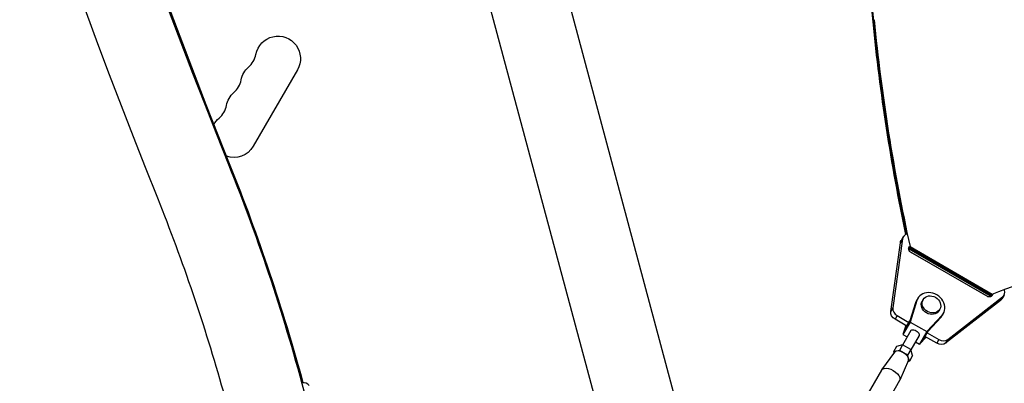
# Model space of a CAD drawing. Units: millimetres. Extents: x -8120 to 4289, y -3944 to 6722.
# Drawn here: x 308 to 921, y 386 to 612 of the extents above; entities that cross this region are included whole.
import ezdxf

# ---------------------------------------------------------------- set-up
doc = ezdxf.new("R2010")
doc.units = ezdxf.units.MM
doc.header["$LTSCALE"] = 20
doc.layers.add('2d', color=230, linetype='Continuous')

msp = doc.modelspace()

# ---------------------------------------------------------------- linework, layer by layer
at = {"layer": '2d'}
for p, q in [((721.61, 356.29), (318.79, 1859.65)), ((674.96, 343.79), (272.13, 1847.15)), ((840.02, 612.14), (839.2, 610.72)), ((480.87, 580.89), (453.37, 533.26)), ((438.85, 521.47), (437.93, 522)), ((850.41, 430.4), (856.37, 473.25)), ((857.69, 475.54), (851.73, 432.69)), ((857.69, 475.54), (856.37, 473.25)), ((858.14, 476.87), (856.82, 474.58)), ((861.45, 469.12), (862.41, 470.79)), ((861.59, 469.37), (912.73, 439.84)), ((913.13, 440.53), (861.99, 470.06)), ((862.01, 470.1), (913.15, 440.58)), ((911.14, 439.54), (862.12, 467.84)), ((862.41, 470.79), (913.55, 441.26)), ((910.39, 439.84), (862.76, 467.34)), ((865.8, 435.77), (862.35, 424.63)), ((866.59, 437.14), (862.47, 423.84)), ((866.59, 437.14), (865.8, 435.77)), ((867.19, 438.51), (866.39, 437.14)), ((870.53, 437.8), (870, 436.89)), ((918.7, 437.26), (884.58, 410.67)), ((885.9, 412.96), (920.02, 439.55)), ((912.59, 439.59), (912.73, 439.84)), ((913.55, 441.26), (912.73, 439.84)), ((920.02, 439.55), (918.7, 437.26)), ((920.95, 440.61), (919.63, 438.32)), ((851.73, 432.69), (850.41, 430.4)), ((880.92, 431.8), (880.39, 430.89)), ((883.21, 429.26), (882.42, 427.89)), ((854.39, 427.85), (853.07, 425.56)), ((860.43, 421.31), (853.07, 425.56)), ((854.39, 427.85), (861.75, 423.6)), ((862.47, 423.84), (857.98, 416.05)), ((859.44, 419.59), (862.35, 424.63)), ((862.47, 423.84), (872.86, 417.84)), ((872.86, 417.84), (882.32, 428.06)), ((873.61, 418.13), (881.53, 426.68)), ((882.32, 428.06), (881.53, 426.68)), ((862.82, 418.45), (857.65, 409.49)), ((859.73, 421.72), (857.98, 416.05)), ((860.04, 421.54), (859.44, 419.59)), ((872.86, 417.84), (868.37, 410.05)), ((870.7, 413.09), (873.61, 418.13)), ((873.01, 417.1), (880.37, 412.85)), ((857.98, 416.05), (860.57, 414.55)), ((868.02, 415.45), (862.85, 406.49)), ((865.77, 411.55), (868.37, 410.05)), ((868.37, 410.05), (872.39, 414.4)), ((870.7, 413.09), (872.08, 414.58)), ((879.05, 410.56), (871.69, 414.81)), ((880.37, 412.85), (879.05, 410.56)), ((885.9, 412.96), (884.58, 410.67)), ((852.78, 405.04), (844.72, 394.07)), ((853.98, 408.68), (852.02, 405.3)), ((855.85, 406.14), (852.02, 405.3)), ((852.02, 405.3), (852.31, 404.4)), ((857.8, 409.52), (853.98, 408.68)), ((857.8, 409.52), (855.85, 406.14)), ((860.85, 403.25), (855.85, 406.14)), ((862.8, 406.64), (857.8, 409.52)), ((862.8, 406.64), (860.85, 403.25)), ((863.98, 402.9), (862.8, 406.64)), ((861.42, 400.05), (855.95, 387.58)), ((862.02, 399.52), (860.85, 403.25)), ((861.11, 399.32), (862.02, 399.52)), ((863.98, 402.9), (862.02, 399.52)), ((844.61, 393.9), (813.63, 340.24)), ((855.86, 387.4), (824.88, 333.74))]:
    msp.add_line(p, q, dxfattribs=at)
at = {"layer": '2d', "extrusion": (0, 0, -1)}
for centre, start, end in [((-468.74, 587.89), 10.89011, 210), ((-459.58, 572.01), 10.89011, 49.10989), ((-450.41, 556.14), 10.89011, 49.10989), ((-441.24, 540.26), 27.35226, 49.10989), ((-441.24, 540.26), 210, 289.32233)]:
    msp.add_arc(centre, 14, start, end, dxfattribs=at)
at = {"layer": '2d'}
for centre in [(441.25, 593.18), (432.08, 577.3), (422.92, 561.43)]:
    msp.add_arc(centre, 14, 310.89011, 349.10989, dxfattribs=at)
for centre, major_axis, ratio, start_param, end_param in [((-2871.22, 787.41), (-3345.88, 1931.79), 0.848771, 3.687664, 4.065412), ((4304.22, 2348.53), (2183.39, 3781.62), 0.93983, 2.196315, 2.506404), ((4304.66, 2348.27), (2183.39, 3781.62), 0.93983, 2.196315, 2.506404), ((4304.69, 2348.25), (2183.39, 3781.62), 0.93983, 2.196315, 2.506404), ((4305.14, 2348), (2183.39, 3781.62), 0.93983, 2.196315, 2.506404), ((4304.22, 2348.53), (2208.4, 3824.92), 0.93983, 2.196315, 2.506404), ((2200.53, 546.15), (-1227.45, 708.69), 0.848771, 0.546071, 0.651202), ((2200.96, 546.88), (-1227.45, 708.69), 0.848771, 0.546071, 0.651601), ((2201.35, 547.57), (-1227.45, 708.69), 0.848771, 0.546071, 0.658312), ((-2297.3, 6132.02), (-5935.83, 3427.13), 0.848771, 2.533659, 2.557011), ((862.47, 474.37), (-4.33, 2.5), 0.848771, -0.639342, 0.331615), ((863.82, 469.18), (-2.17, 1.25), 0.848771, -0.216749, 1.570799), ((2200.53, 546.15), (-1227.45, 708.69), 0.848771, 0.657851, 0.658312), ((2200.96, 546.88), (-1227.45, 708.69), 0.848771, 0.657833, 0.658312), ((875.2, 433.89), (-8.01, 4.63), 0.848771, 2.951244, 6.47354), ((916.62, 443.11), (-4.33, 2.5), 0.848771, 2.809983, 3.874617), ((874.41, 432.51), (-8.01, 4.63), 0.848771, 0, 0.190354), ((-2298.12, 6130.6), (-5935.83, 3427.13), 0.848771, 2.533659, 2.533763), ((-2297.7, 6131.33), (-5935.83, 3427.13), 0.848771, 2.533659, 2.533763), ((915.3, 440.82), (-4.33, 2.5), 0.848771, 2.809983, 3.141593), ((856.51, 431.52), (-4.33, 2.5), 0.848771, 0.331615, 1.570799), ((874.41, 432.51), (-8.01, 4.63), 0.848771, 2.951244, 3.141593), ((882.5, 416.52), (-4.33, 2.5), 0.848771, 1.570799, 2.809983), ((857.02, 402.41), (-4.33, 2.5), 0.528761, 3.20003, 6.224748), ((484.51, 381.06), (2.5, 4.33), 0.93983, -0.331605, 0.67924)]:
    msp.add_ellipse(centre, major_axis=major_axis, ratio=ratio, start_param=start_param, end_param=end_param, dxfattribs=at)
at = {"layer": '2d', "extrusion": (0, 0, -1)}
for centre, major_axis, ratio, start_param, end_param in [((-2871.19, 787.46), (-3345.88, 1931.79), 0.848771, 2.217773, 2.595522), ((-2871.62, 786.72), (-3345.88, 1931.79), 0.848771, 2.217773, 2.595522), ((2200.93, 546.84), (-1227.45, 708.69), 0.848771, -0.651574, -0.546071), ((-702.66, -16.85), (644.12, 1115.61), 0.93983, 0.635189, 0.758695), ((-702.21, -17.1), (644.12, 1115.61), 0.93983, 0.635189, 0.750517), ((-702.18, -17.12), (644.12, 1115.61), 0.93983, 0.635189, 0.7505), ((-701.74, -17.38), (644.12, 1115.61), 0.93983, 0.635189, 0.750247), ((-702.66, -16.85), (619.12, 1072.31), 0.93983, 0.635189, 0.741473), ((861.15, 472.08), (-4.33, 2.5), 0.848771, -0.331615, 0), ((2200.93, 546.84), (-1227.45, 708.69), 0.848771, -0.658312, -0.657833), ((875.2, 433.89), (-5.2, 3), 0.848771, 3.141593, 6.283185), ((911.45, 441.68), (-2.17, 1.25), 0.848771, 2.906425, 4.712386), ((-2297.73, 6131.28), (-5935.83, 3427.13), 0.848771, 3.749423, 3.749526), ((855.19, 429.24), (-4.33, 2.5), 0.848771, 4.712386, 5.95157), ((865.42, 416.95), (-2.6, 1.5), 0.528761, 0, 3.141594), ((881.17, 414.23), (-4.33, 2.5), 0.848771, 3.473202, 4.712386), ((850.23, 390.65), (-5.63, 3.25), 0.528761, 0, 3.141593)]:
    msp.add_ellipse(centre, major_axis=major_axis, ratio=ratio, start_param=start_param, end_param=end_param, dxfattribs=at)
at = {"layer": '2d'}
msp.add_ellipse((875.73, 434.8), major_axis=(-5.2, 3), ratio=0.848771, dxfattribs=at)

doc.saveas('drawing.dxf')
